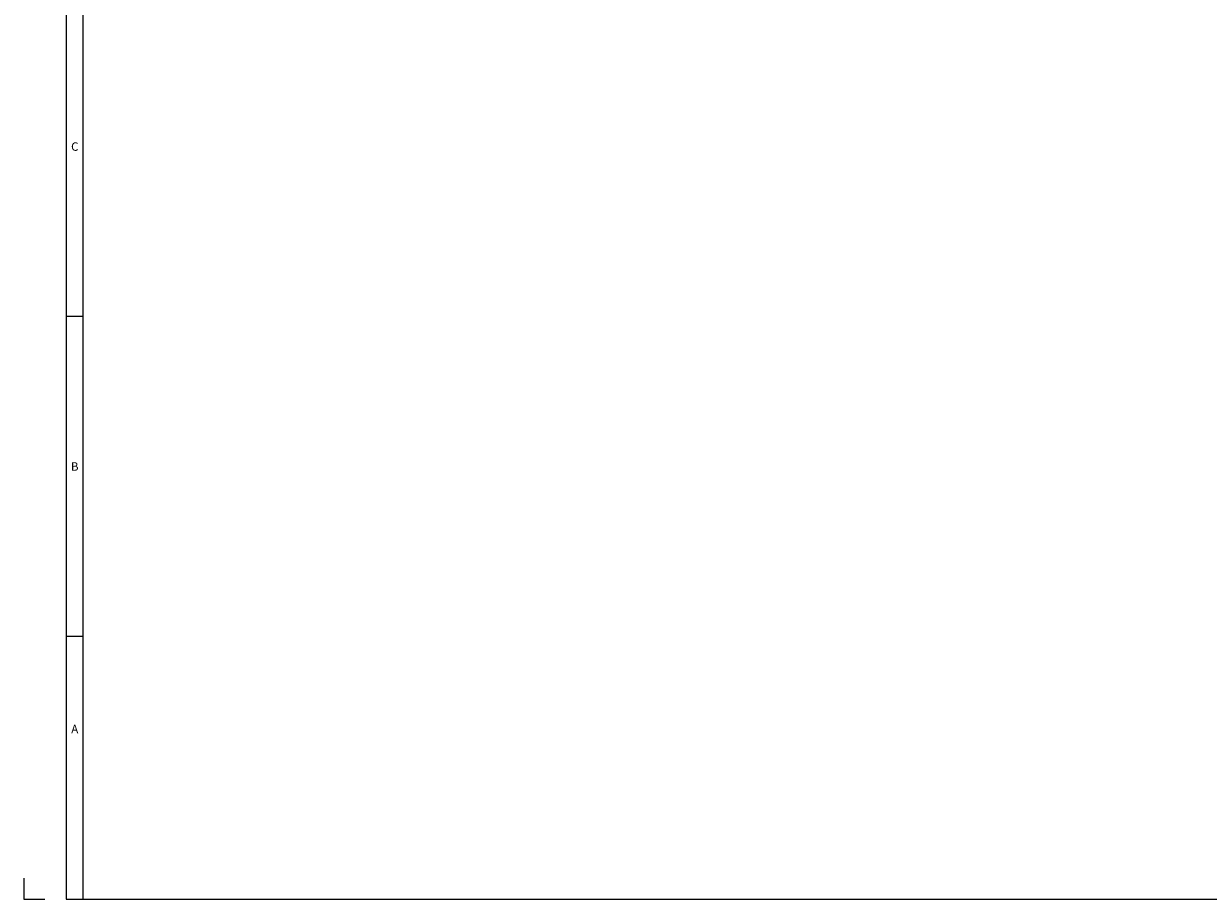
# Model space of a CAD drawing. Extents: x -5099 to 1916, y -2225 to 2701.
# Drawn here: x -5099 to -3411, y -2225 to -977 of the extents above; entities that cross this region are included whole.
import ezdxf
from ezdxf.enums import TextEntityAlignment as Align

# ---------------------------------------------------------------- set-up
doc = ezdxf.new("R2010")
doc.units = 0
for name, color, linetype, plot in [('AM_12', 7, 'Continuous', False), ('DH_RAHMEN', 124, 'Continuous', False), ('DH_Rahmen_dünn', 8, 'Continuous', False), ('RAHMEN', 124, 'Continuous', False)]:
    doc.layers.add(name, color=color, linetype=linetype, plot=plot)
doc.styles.get("Standard").update_dxf_attribs({"font": 'monotxt.shx'})

# ---------------------------------------------------------------- blocks, each defined once
blk = doc.blocks.new('RAHMEN')
at = {"layer": 'DH_RAHMEN'}
for p, q in [((30.22, 2463.02), (30.22, 0.02)), ((30.22, 0.02), (3507.22, 0.02))]:
    blk.add_line(p, q, dxfattribs=at)
at = {"layer": 'DH_Rahmen_dünn'}
for p, q in [((42.22, 2451.02), (42.22, 0.02)), ((30.22, 415.52), (42.22, 415.52)), ((30.22, 187.52), (42.22, 187.52))]:
    blk.add_line(p, q, dxfattribs=at)
at = {"layer": 'RAHMEN'}
for p, q in [((0, 15), (0, 0)), ((0, 0), (15, 0))]:
    blk.add_line(p, q, dxfattribs=at)
at = {"layer": 'DH_Rahmen_dünn'}
for s, p in [('C', (36.37, 535.7)), ('B', (36.37, 307.7)), ('A', (36.37, 120.59))]:
    blk.add_text(s, height=6, dxfattribs=at).set_placement(p, align=Align.MIDDLE)

msp = doc.modelspace()

# ---------------------------------------------------------------- block references
at = {"layer": 'AM_12', "xscale": 2, "yscale": 2, "zscale": 2}
msp.add_blockref('RAHMEN', (-5098.686, -2224.715), dxfattribs=at)

doc.saveas('drawing.dxf')
